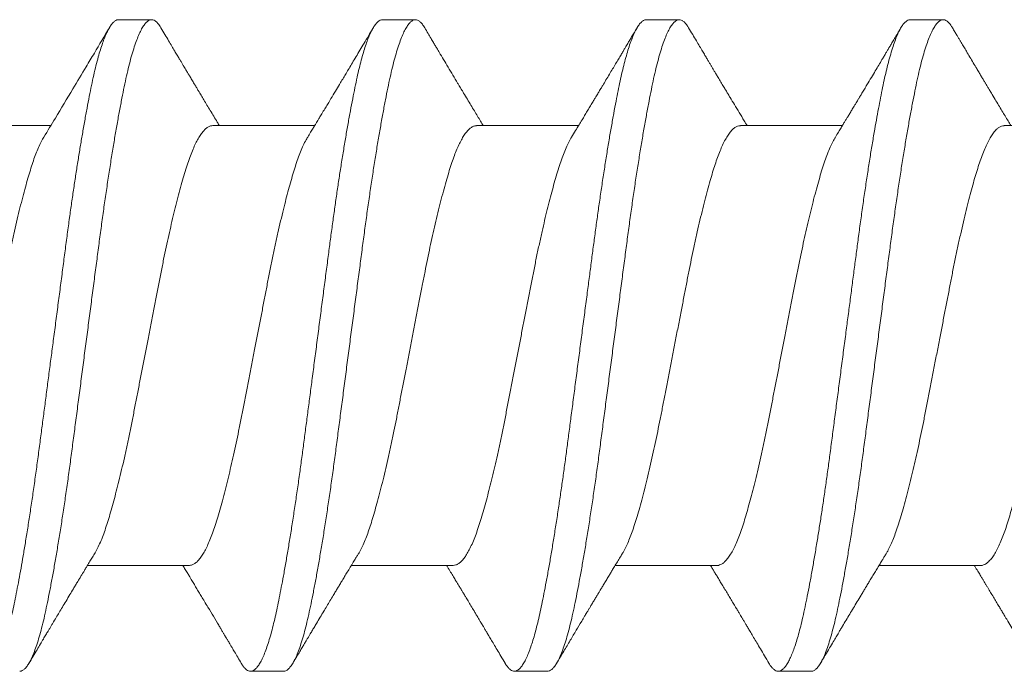
# Model space of a CAD drawing. Units: inches. Extents: x 190963 to 191017, y 271533 to 271653.
# Drawn here: x 191006 to 191006, y 271642 to 271642 of the extents above; entities that cross this region are included whole.
import ezdxf

# ---------------------------------------------------------------- set-up
doc = ezdxf.new("R2010")
doc.units = ezdxf.units.IN
doc.header["$MEASUREMENT"] = 0
doc.linetypes.add('SLD-Solid', pattern=[0])
doc.layers.add('DIMENSIONS', color=12, linetype='Continuous', lineweight=25)

# ---------------------------------------------------------------- blocks, each defined once
blk = doc.blocks.new('A$C373de670')
at = {"color": 7, "linetype": 'SLD-Solid', "lineweight": 15}
for p, q in [((0.06413, 1.35625), (0.06413, 1.38596)), ((-0.06413, 1.34944), (-0.06413, 1.31973)), ((0.095, 1.32881), (0.095, 1.33842)), ((0.06413, 1.27933), (0.06413, 1.30904)), ((-0.095, 1.29996), (-0.095, 1.29035)), ((-0.06413, 1.27252), (-0.06413, 1.24281)), ((0.095, 1.25188), (0.095, 1.2615)), ((0.06413, 1.2024), (0.06413, 1.23212)), ((-0.095, 1.22304), (-0.095, 1.21342)), ((-0.06413, 1.1956), (-0.06413, 1.16588)), ((0.095, 1.17496), (0.095, 1.18458)), ((0.06413, 1.12548), (0.06413, 1.15519)), ((-0.095, 1.14612), (-0.095, 1.1365)), ((-0.06413, 1.11867), (-0.06413, 1.08896)), ((0.095, 1.09804), (0.095, 1.10765)), ((0.06413, 1.04856), (0.06413, 1.07827))]:
    blk.add_line(p, q, dxfattribs=at)
for points, knots in [([(-0.06412, 1.34944), (-0.06412, 1.34945), (-0.06416, 1.34969), (-0.06403, 1.35016), (-0.0637, 1.35091), (-0.06308, 1.35168), (-0.0622, 1.35247), (-0.06105, 1.35327), (-0.05966, 1.35407), (-0.05802, 1.35487), (-0.05618, 1.35564), (-0.05418, 1.35639), (-0.05203, 1.3571), (-0.0497, 1.35781), (-0.04718, 1.35854), (-0.04442, 1.35929), (-0.04142, 1.36007), (-0.03818, 1.36087), (-0.03478, 1.36167), (-0.03125, 1.36247), (-0.0276, 1.36326), (-0.02393, 1.36402), (-0.02026, 1.36474), (-0.01659, 1.36545), (-0.01285, 1.36618), (-0.00904, 1.36692), (-0.00511, 1.36768), (-0.00106, 1.36847), (0.00307, 1.36927), (0.00718, 1.37007), (0.01125, 1.37086), (0.01524, 1.37163), (0.01908, 1.37238), (0.02278, 1.3731), (0.02633, 1.37382), (0.0298, 1.37456), (0.03318, 1.37531), (0.03652, 1.37608), (0.03978, 1.37687), (0.04293, 1.37767), (0.04589, 1.37846), (0.04866, 1.37923), (0.05121, 1.38), (0.05351, 1.38073), (0.05557, 1.38147), (0.0574, 1.38221), (0.05902, 1.38296), (0.06014, 1.38353), (0.06064, 1.38386), (0.06076, 1.38393)], [0, 0, 0, 0, 0.000222, 0.021335, 0.042621, 0.065341, 0.088163, 0.111038, 0.133913, 0.156738, 0.179464, 0.200756, 0.221877, 0.242978, 0.264253, 0.285665, 0.308478, 0.331349, 0.354226, 0.37706, 0.3998, 0.422397, 0.443531, 0.464621, 0.485887, 0.507291, 0.528793, 0.55166, 0.574539, 0.597381, 0.620135, 0.642751, 0.665183, 0.686265, 0.70752, 0.728917, 0.750414, 0.771971, 0.794852, 0.817701, 0.840467, 0.863103, 0.885559, 0.90791, 0.929155, 0.950543, 0.972036, 0.99359, 1, 1, 1, 1]), ([(-0.09266, 1.36457), (-0.09212, 1.36424), (-0.09104, 1.3636), (-0.08944, 1.36265), (-0.08792, 1.36175), (-0.08653, 1.36093), (-0.08529, 1.36019), (-0.08392, 1.35937), (-0.0823, 1.35841), (-0.08081, 1.35753), (-0.07968, 1.35685), (-0.079, 1.35645), (-0.07844, 1.35611), (-0.07792, 1.3558), (-0.07731, 1.35543), (-0.07645, 1.35492), (-0.07534, 1.35426), (-0.07405, 1.35348), (-0.07268, 1.35266), (-0.07152, 1.35197), (-0.0706, 1.35141), (-0.0699, 1.35099), (-0.06922, 1.35058), (-0.06854, 1.35017), (-0.06781, 1.34973), (-0.0669, 1.34918), (-0.06573, 1.34847), (-0.06476, 1.34789), (-0.0642, 1.34755), (-0.06413, 1.3475)], [0, 0, 0, 0, 0.056827, 0.11356, 0.167924, 0.2163, 0.258651, 0.298814, 0.360292, 0.428733, 0.454608, 0.479582, 0.499803, 0.513272, 0.534411, 0.564388, 0.603197, 0.650747, 0.700282, 0.747431, 0.772795, 0.797413, 0.821287, 0.844416, 0.868541, 0.89831, 0.940949, 0.991739, 1, 1, 1, 1]), ([(0.09266, 1.34113), (0.09227, 1.34136), (0.09156, 1.34178), (0.09063, 1.34233), (0.08993, 1.34275), (0.08943, 1.34304), (0.08905, 1.34327), (0.0887, 1.34348), (0.08806, 1.34386), (0.08709, 1.34443), (0.08569, 1.34526), (0.08412, 1.3462), (0.08242, 1.34721), (0.08093, 1.3481), (0.07965, 1.34886), (0.07861, 1.34948), (0.07767, 1.35004), (0.07686, 1.35053), (0.07614, 1.35096), (0.07541, 1.35139), (0.07457, 1.3519), (0.07335, 1.35263), (0.07182, 1.35354), (0.07011, 1.35458), (0.06849, 1.35555), (0.06697, 1.35647), (0.06552, 1.35735), (0.06458, 1.35792), (0.06413, 1.35819)], [0, 0, 0, 0, 0.041207, 0.074012, 0.098424, 0.114448, 0.125876, 0.138304, 0.151782, 0.193194, 0.239209, 0.298866, 0.358444, 0.417132, 0.455934, 0.493021, 0.525857, 0.554383, 0.578605, 0.601866, 0.631107, 0.666535, 0.730876, 0.791128, 0.847451, 0.900772, 0.952102, 1, 1, 1, 1]), ([(0.0641, 1.35625), (0.0641, 1.35609), (0.0641, 1.3557), (0.06384, 1.35505), (0.06334, 1.3543), (0.06257, 1.35353), (0.06152, 1.35273), (0.06022, 1.35192), (0.05867, 1.35113), (0.05689, 1.35033), (0.05492, 1.34957), (0.05279, 1.34884), (0.05052, 1.34813), (0.04807, 1.34741), (0.04543, 1.34667), (0.04255, 1.34591), (0.03944, 1.34513), (0.0361, 1.34433), (0.03261, 1.34353), (0.02901, 1.34273), (0.0253, 1.34195), (0.02158, 1.3412), (0.01786, 1.34049), (0.01415, 1.33976), (0.01036, 1.33903), (0.00652, 1.33828), (0.00256, 1.33751), (-0.00149, 1.33673), (-0.00561, 1.33593), (-0.0097, 1.33514), (-0.01373, 1.33435), (-0.01767, 1.33359), (-0.02147, 1.33285), (-0.02511, 1.33212), (-0.02861, 1.33138), (-0.03203, 1.33064), (-0.03534, 1.32989), (-0.03859, 1.32912), (-0.04175, 1.32833), (-0.04478, 1.32754), (-0.04763, 1.32675), (-0.05026, 1.32598), (-0.05268, 1.32524), (-0.05485, 1.32449), (-0.05679, 1.32374), (-0.05848, 1.323), (-0.05982, 1.32234), (-0.06049, 1.32192), (-0.06075, 1.32176)], [0, 0, 0, 0, 0.01404, 0.035274, 0.056656, 0.079449, 0.102314, 0.125198, 0.148053, 0.170827, 0.19347, 0.214658, 0.235727, 0.25695, 0.278323, 0.299806, 0.322665, 0.34555, 0.368411, 0.391197, 0.413858, 0.436348, 0.457414, 0.478626, 0.499991, 0.521469, 0.543017, 0.565902, 0.588768, 0.611565, 0.634244, 0.656756, 0.679103, 0.700304, 0.72166, 0.743131, 0.764676, 0.786253, 0.809124, 0.831932, 0.854627, 0.877161, 0.899514, 0.921981, 0.943329, 0.964794, 0.986335, 1, 1, 1, 1]), ([(0.09263, 1.34113), (0.09292, 1.34096), (0.0936, 1.34055), (0.09432, 1.33991), (0.09484, 1.33922), (0.09504, 1.33855), (0.09495, 1.33788), (0.09455, 1.33719), (0.09384, 1.33649), (0.09282, 1.33578), (0.0915, 1.33507), (0.08986, 1.33436), (0.08794, 1.33364), (0.08572, 1.33293), (0.08324, 1.33223), (0.0805, 1.33154), (0.07751, 1.33086), (0.07429, 1.33019), (0.07081, 1.32951), (0.06708, 1.32881), (0.06312, 1.3281), (0.05893, 1.32739), (0.05455, 1.32667), (0.04999, 1.32596), (0.04527, 1.32525), (0.04043, 1.32455), (0.03548, 1.32385), (0.03044, 1.32318), (0.02531, 1.32251), (0.02008, 1.32182), (0.01475, 1.32112), (0.00935, 1.32042), (0.00391, 1.3197), (-0.00155, 1.31899), (-0.00701, 1.31827), (-0.01243, 1.31756), (-0.01779, 1.31686), (-0.02307, 1.31617), (-0.02824, 1.31549), (-0.03332, 1.31482), (-0.03831, 1.31414), (-0.0432, 1.31344), (-0.04797, 1.31273), (-0.0526, 1.31202), (-0.05707, 1.31131), (-0.06134, 1.31059), (-0.0654, 1.30988), (-0.06923, 1.30918), (-0.07282, 1.30849), (-0.07615, 1.30781), (-0.07924, 1.30714), (-0.08209, 1.30645), (-0.08469, 1.30576), (-0.08702, 1.30505), (-0.08907, 1.30434), (-0.09083, 1.30362), (-0.09229, 1.30291), (-0.09344, 1.3022), (-0.09429, 1.30149), (-0.0948, 1.3008), (-0.09502, 1.30029), (-0.09498, 1.30002), (-0.09497, 1.29996)], [0, 0, 0, 0, 0.012335, 0.029325, 0.046219, 0.062992, 0.079718, 0.09657, 0.113528, 0.130564, 0.147648, 0.164753, 0.181849, 0.198907, 0.215898, 0.232794, 0.249568, 0.266292, 0.283143, 0.3001, 0.317135, 0.334219, 0.351324, 0.36842, 0.385479, 0.40247, 0.419368, 0.436143, 0.452867, 0.469717, 0.486672, 0.503706, 0.52079, 0.537895, 0.554991, 0.57205, 0.589043, 0.605942, 0.622719, 0.639442, 0.65629, 0.673244, 0.690278, 0.707361, 0.724466, 0.741562, 0.758622, 0.775616, 0.792516, 0.809295, 0.826017, 0.842863, 0.859817, 0.876849, 0.893932, 0.911037, 0.928134, 0.945194, 0.962189, 0.97909, 0.995871, 1, 1, 1, 1]), ([(0.09498, 1.32881), (0.09499, 1.32877), (0.09502, 1.32853), (0.09486, 1.3281), (0.09447, 1.32749), (0.09381, 1.32686), (0.09287, 1.3262), (0.09161, 1.32551), (0.09007, 1.32483), (0.08826, 1.32414), (0.08618, 1.32346), (0.08386, 1.32278), (0.08136, 1.32213), (0.07873, 1.32151), (0.07599, 1.32093), (0.07306, 1.32033), (0.06993, 1.31972), (0.06661, 1.31911), (0.063, 1.31847), (0.0591, 1.3178), (0.05491, 1.31711), (0.05054, 1.31643), (0.04604, 1.31575), (0.0414, 1.31507), (0.03667, 1.3144), (0.03199, 1.31377), (0.02737, 1.31316), (0.02281, 1.31257), (0.01817, 1.31196), (0.01346, 1.31134), (0.0087, 1.31072), (0.00376, 1.31007), (-0.00134, 1.3094), (-0.00657, 1.30872), (-0.01178, 1.30803), (-0.01694, 1.30736), (-0.02202, 1.30669), (-0.027, 1.30604), (-0.03177, 1.30542), (-0.03631, 1.3048), (-0.04066, 1.30419), (-0.04493, 1.30357), (-0.04909, 1.30295), (-0.05314, 1.30232), (-0.05718, 1.30167), (-0.06117, 1.301), (-0.06508, 1.30032), (-0.06878, 1.29965), (-0.07226, 1.29898), (-0.0755, 1.29833), (-0.07852, 1.29769), (-0.08123, 1.29705), (-0.08367, 1.29642), (-0.08583, 1.2958), (-0.08778, 1.29518), (-0.08951, 1.29455), (-0.09101, 1.29392), (-0.09232, 1.29327), (-0.0934, 1.29261), (-0.09422, 1.29193), (-0.09476, 1.29127), (-0.09502, 1.29062), (-0.095, 1.28998), (-0.0947, 1.28932), (-0.09412, 1.28867), (-0.09344, 1.28811), (-0.09286, 1.28777), (-0.09263, 1.28764)], [0, 0, 0, 0, 0.002915, 0.017667, 0.032516, 0.047445, 0.063798, 0.080198, 0.096618, 0.113034, 0.129418, 0.145746, 0.161993, 0.176794, 0.191501, 0.206266, 0.221126, 0.236063, 0.251058, 0.267458, 0.283879, 0.300294, 0.316677, 0.333003, 0.349247, 0.365385, 0.380088, 0.394866, 0.409737, 0.424682, 0.439682, 0.454719, 0.471139, 0.487554, 0.503936, 0.52026, 0.536501, 0.552635, 0.568678, 0.583468, 0.598348, 0.613301, 0.628307, 0.643347, 0.6584, 0.674814, 0.691194, 0.707516, 0.723755, 0.739886, 0.755928, 0.772071, 0.786961, 0.801922, 0.816933, 0.831975, 0.847029, 0.862074, 0.878453, 0.894773, 0.911009, 0.927136, 0.943179, 0.959325, 0.975575, 0.990543, 1, 1, 1, 1]), ([(0.06078, 1.30701), (0.06127, 1.30731), (0.06217, 1.30785), (0.06341, 1.30861), (0.06442, 1.30922), (0.06528, 1.30974), (0.06609, 1.31023), (0.06696, 1.31075), (0.06791, 1.31133), (0.06894, 1.31195), (0.06991, 1.31253), (0.07072, 1.31302), (0.07132, 1.31338), (0.07178, 1.31366), (0.07222, 1.31392), (0.07281, 1.31428), (0.07368, 1.3148), (0.07479, 1.31547), (0.07633, 1.31639), (0.0781, 1.31745), (0.08003, 1.3186), (0.08175, 1.31962), (0.08318, 1.32047), (0.08436, 1.32118), (0.08528, 1.32172), (0.08602, 1.32216), (0.08668, 1.32255), (0.08739, 1.32298), (0.08836, 1.32355), (0.08957, 1.32427), (0.09103, 1.32514), (0.09209, 1.32577), (0.09266, 1.3261)], [0, 0, 0, 0, 0.046134, 0.085142, 0.117, 0.141855, 0.166323, 0.193317, 0.223255, 0.256141, 0.290762, 0.314224, 0.332937, 0.346895, 0.35812, 0.373904, 0.40247, 0.439805, 0.478568, 0.547096, 0.606952, 0.659459, 0.70912, 0.740845, 0.770387, 0.795494, 0.810119, 0.832497, 0.862664, 0.90063, 0.946405, 1, 1, 1, 1]), ([(-0.06076, 1.32178), (-0.06077, 1.32177), (-0.06098, 1.32164), (-0.06131, 1.32144), (-0.06176, 1.32117), (-0.06216, 1.32092), (-0.0626, 1.32066), (-0.06309, 1.32035), (-0.06387, 1.31988), (-0.06491, 1.31925), (-0.06618, 1.31848), (-0.06744, 1.31772), (-0.06865, 1.31699), (-0.06979, 1.31631), (-0.07081, 1.31569), (-0.07181, 1.31509), (-0.0731, 1.31432), (-0.07469, 1.31336), (-0.07653, 1.31226), (-0.07833, 1.31119), (-0.08009, 1.31013), (-0.08157, 1.30925), (-0.08278, 1.30853), (-0.08382, 1.30791), (-0.08503, 1.3072), (-0.08651, 1.30631), (-0.08829, 1.30525), (-0.09038, 1.30401), (-0.09187, 1.30313), (-0.09266, 1.30266)], [0, 0, 0, 0, 0.001686, 0.019307, 0.031594, 0.043571, 0.057356, 0.072952, 0.090362, 0.13109, 0.171165, 0.209789, 0.2495, 0.285515, 0.316839, 0.345689, 0.379835, 0.437873, 0.495721, 0.552063, 0.607194, 0.661369, 0.690755, 0.721059, 0.758539, 0.804094, 0.860494, 0.925789, 1, 1, 1, 1]), ([(-0.06412, 1.27252), (-0.06412, 1.27253), (-0.06416, 1.27277), (-0.06403, 1.27325), (-0.0637, 1.27398), (-0.06311, 1.27472), (-0.06228, 1.27548), (-0.06119, 1.27627), (-0.05982, 1.27707), (-0.0582, 1.27786), (-0.05635, 1.27865), (-0.05429, 1.27943), (-0.05205, 1.28017), (-0.04967, 1.28089), (-0.04715, 1.28162), (-0.04444, 1.28236), (-0.04156, 1.28311), (-0.03846, 1.28388), (-0.03514, 1.28467), (-0.03162, 1.28546), (-0.02798, 1.28625), (-0.02425, 1.28703), (-0.02044, 1.28779), (-0.01663, 1.28852), (-0.01281, 1.28926), (-0.009, 1.29), (-0.00514, 1.29075), (-0.00126, 1.29151), (0.00272, 1.29228), (0.00675, 1.29306), (0.01082, 1.29385), (0.01483, 1.29463), (0.01875, 1.29539), (0.0226, 1.29614), (0.02629, 1.29689), (0.02984, 1.29765), (0.03322, 1.2984), (0.03648, 1.29915), (0.03962, 1.29991), (0.04267, 1.30068), (0.04559, 1.30145), (0.04838, 1.30223), (0.05095, 1.30299), (0.05332, 1.30374), (0.05547, 1.30451), (0.05739, 1.30528), (0.05903, 1.30604), (0.06015, 1.30661), (0.06065, 1.30694), (0.06076, 1.30701)], [0, 0, 0, 0, 0.000445, 0.02156, 0.042847, 0.064268, 0.085781, 0.108653, 0.13153, 0.154363, 0.177102, 0.199697, 0.222102, 0.243205, 0.264482, 0.285895, 0.307404, 0.328966, 0.351846, 0.374687, 0.397439, 0.420053, 0.442483, 0.46485, 0.486117, 0.507523, 0.529027, 0.550587, 0.57216, 0.595008, 0.617774, 0.640407, 0.662861, 0.685214, 0.707753, 0.729151, 0.75065, 0.772207, 0.793781, 0.815329, 0.838107, 0.860758, 0.883236, 0.90558, 0.928098, 0.95078, 0.972273, 0.993828, 1, 1, 1, 1]), ([(-0.09266, 1.28764), (-0.09193, 1.28721), (-0.09054, 1.28638), (-0.08855, 1.2852), (-0.08676, 1.28414), (-0.08518, 1.2832), (-0.08379, 1.28238), (-0.08261, 1.28168), (-0.08163, 1.28109), (-0.08079, 1.28059), (-0.08005, 1.28015), (-0.07935, 1.27973), (-0.07867, 1.27932), (-0.07792, 1.27888), (-0.07704, 1.27835), (-0.07599, 1.27772), (-0.07479, 1.277), (-0.07349, 1.27622), (-0.07215, 1.27542), (-0.07081, 1.27461), (-0.06952, 1.27384), (-0.06848, 1.27321), (-0.0677, 1.27274), (-0.06708, 1.27237), (-0.06636, 1.27193), (-0.06552, 1.27142), (-0.06474, 1.27095), (-0.06428, 1.27067), (-0.06413, 1.27058)], [0, 0, 0, 0, 0.076657, 0.146219, 0.208706, 0.264132, 0.312509, 0.353851, 0.388166, 0.415462, 0.442359, 0.466298, 0.488693, 0.514094, 0.544807, 0.580826, 0.625184, 0.670777, 0.71758, 0.76559, 0.812589, 0.852744, 0.875333, 0.894826, 0.918094, 0.951075, 0.983786, 1, 1, 1, 1]), ([(0.09266, 1.2642), (0.09199, 1.2646), (0.09072, 1.26536), (0.08891, 1.26643), (0.0873, 1.26738), (0.08589, 1.26822), (0.08466, 1.26895), (0.08363, 1.26957), (0.08274, 1.27009), (0.08197, 1.27055), (0.08126, 1.27097), (0.08056, 1.27139), (0.07979, 1.27185), (0.07888, 1.27239), (0.07776, 1.27307), (0.07652, 1.27381), (0.07529, 1.27454), (0.07422, 1.27518), (0.07325, 1.27576), (0.07194, 1.27655), (0.07017, 1.27762), (0.06791, 1.27898), (0.06587, 1.28021), (0.0646, 1.28098), (0.06413, 1.28127)], [0, 0, 0, 0, 0.070333, 0.133637, 0.18993, 0.239225, 0.281536, 0.318456, 0.34801, 0.374516, 0.399354, 0.422571, 0.448566, 0.480256, 0.517634, 0.566899, 0.610158, 0.647302, 0.679237, 0.711628, 0.785197, 0.866027, 0.949568, 1, 1, 1, 1]), ([(0.0641, 1.27933), (0.0641, 1.27917), (0.0641, 1.27877), (0.06382, 1.27809), (0.06328, 1.27731), (0.06247, 1.27652), (0.0614, 1.27572), (0.06007, 1.27492), (0.05853, 1.27413), (0.05679, 1.27337), (0.0549, 1.27264), (0.05281, 1.27192), (0.05055, 1.27122), (0.04805, 1.27048), (0.04529, 1.26971), (0.04229, 1.26892), (0.0391, 1.26812), (0.03574, 1.26732), (0.03224, 1.26652), (0.02869, 1.26574), (0.02512, 1.265), (0.02155, 1.26427), (0.0179, 1.26357), (0.01419, 1.26285), (0.01033, 1.2621), (0.00632, 1.26132), (0.00221, 1.26052), (-0.00192, 1.25972), (-0.00604, 1.25892), (-0.01012, 1.25813), (-0.01407, 1.25736), (-0.01786, 1.25663), (-0.0215, 1.25592), (-0.02507, 1.2552), (-0.02858, 1.25447), (-0.03206, 1.25371), (-0.0355, 1.25293), (-0.03887, 1.25212), (-0.04207, 1.25132), (-0.04509, 1.25053), (-0.04791, 1.24975), (-0.05047, 1.249), (-0.05279, 1.24828), (-0.05487, 1.24756), (-0.05677, 1.24683), (-0.05847, 1.24608), (-0.05981, 1.24542), (-0.06048, 1.24501), (-0.06074, 1.24484)], [0, 0, 0, 0, 0.013817, 0.036343, 0.059032, 0.081836, 0.104707, 0.127592, 0.150442, 0.171909, 0.193258, 0.21445, 0.235519, 0.256742, 0.279414, 0.302208, 0.325073, 0.347959, 0.370816, 0.393593, 0.414951, 0.436154, 0.457222, 0.478433, 0.499798, 0.52258, 0.545439, 0.568326, 0.591189, 0.613978, 0.636643, 0.657857, 0.678925, 0.700125, 0.721482, 0.742953, 0.765806, 0.788692, 0.811561, 0.834361, 0.857043, 0.879559, 0.900629, 0.921818, 0.943166, 0.964631, 0.986173, 1, 1, 1, 1]), ([(0.09263, 1.26421), (0.09287, 1.26406), (0.09352, 1.26368), (0.09423, 1.26308), (0.09479, 1.26238), (0.09504, 1.2617), (0.09498, 1.26104), (0.09462, 1.26035), (0.09395, 1.25966), (0.09296, 1.25895), (0.09168, 1.25824), (0.09008, 1.25752), (0.08819, 1.25681), (0.08601, 1.25609), (0.08356, 1.25539), (0.08085, 1.2547), (0.0779, 1.25402), (0.0747, 1.25335), (0.07125, 1.25267), (0.06755, 1.25197), (0.06362, 1.25127), (0.05946, 1.25055), (0.0551, 1.24984), (0.05056, 1.24912), (0.04586, 1.24841), (0.04103, 1.24771), (0.03609, 1.24702), (0.03106, 1.24634), (0.02594, 1.24567), (0.02073, 1.24498), (0.01541, 1.24429), (0.01002, 1.24358), (0.00458, 1.24287), (-0.00088, 1.24215), (-0.00634, 1.24144), (-0.01177, 1.24073), (-0.01714, 1.24002), (-0.02242, 1.23933), (-0.02761, 1.23865), (-0.0327, 1.23798), (-0.0377, 1.2373), (-0.0426, 1.2366), (-0.04739, 1.2359), (-0.05204, 1.23519), (-0.05653, 1.23447), (-0.06082, 1.23376), (-0.06491, 1.23304), (-0.06877, 1.23234), (-0.07239, 1.23165), (-0.07575, 1.23097), (-0.07887, 1.2303), (-0.08175, 1.22962), (-0.08438, 1.22892), (-0.08674, 1.22821), (-0.08883, 1.2275), (-0.09063, 1.22679), (-0.09213, 1.22607), (-0.09331, 1.22536), (-0.0942, 1.22466), (-0.09475, 1.22396), (-0.09501, 1.22343), (-0.09497, 1.22312), (-0.09497, 1.22304)], [0, 0, 0, 0, 0.010242, 0.027242, 0.04415, 0.060939, 0.077657, 0.094495, 0.111442, 0.12847, 0.14555, 0.162655, 0.179754, 0.196818, 0.213819, 0.230729, 0.24752, 0.264237, 0.281074, 0.298019, 0.315046, 0.332127, 0.349231, 0.36633, 0.383395, 0.400397, 0.417308, 0.434101, 0.450817, 0.467652, 0.484597, 0.501623, 0.518703, 0.535807, 0.552906, 0.569972, 0.586975, 0.603887, 0.620681, 0.637397, 0.654231, 0.671174, 0.6882, 0.705279, 0.722383, 0.739483, 0.756549, 0.773553, 0.790466, 0.807262, 0.823977, 0.840809, 0.857752, 0.874776, 0.891855, 0.908959, 0.926059, 0.943126, 0.960131, 0.977045, 0.993843, 1, 1, 1, 1]), ([(0.09498, 1.25188), (0.09497, 1.25173), (0.09496, 1.25136), (0.09463, 1.25076), (0.09401, 1.2501), (0.09309, 1.24942), (0.0919, 1.24874), (0.09042, 1.24805), (0.08867, 1.24736), (0.0867, 1.2467), (0.08456, 1.24606), (0.08228, 1.24544), (0.0798, 1.24484), (0.07714, 1.24425), (0.07429, 1.24366), (0.07115, 1.24303), (0.0677, 1.24238), (0.06394, 1.24171), (0.05997, 1.24102), (0.05581, 1.24034), (0.05148, 1.23965), (0.047, 1.23897), (0.04252, 1.23831), (0.03807, 1.23768), (0.03368, 1.23707), (0.02923, 1.23648), (0.0247, 1.23589), (0.02009, 1.23529), (0.01527, 1.23465), (0.01024, 1.234), (0.00502, 1.23331), (-0.00023, 1.23262), (-0.00547, 1.23194), (-0.01068, 1.23125), (-0.01585, 1.23058), (-0.02081, 1.22993), (-0.02554, 1.22931), (-0.03006, 1.22872), (-0.0345, 1.22812), (-0.03888, 1.22752), (-0.04318, 1.22691), (-0.04751, 1.22626), (-0.05186, 1.2256), (-0.05617, 1.22491), (-0.06032, 1.22423), (-0.06427, 1.22354), (-0.06802, 1.22287), (-0.07154, 1.2222), (-0.07474, 1.22156), (-0.07765, 1.22095), (-0.08027, 1.22036), (-0.08272, 1.21975), (-0.08496, 1.21914), (-0.087, 1.21851), (-0.08888, 1.21787), (-0.09056, 1.2172), (-0.09201, 1.21651), (-0.09318, 1.21583), (-0.09407, 1.21515), (-0.09467, 1.21449), (-0.09499, 1.21383), (-0.09503, 1.21321), (-0.09481, 1.21259), (-0.09437, 1.21199), (-0.09366, 1.21137), (-0.09308, 1.21095), (-0.09268, 1.21073), (-0.09266, 1.21072)], [0, 0, 0, 0, 0.011579, 0.027742, 0.044005, 0.060345, 0.076738, 0.093156, 0.109575, 0.125968, 0.140951, 0.155872, 0.170712, 0.185453, 0.200174, 0.214997, 0.231263, 0.247606, 0.263999, 0.280418, 0.296836, 0.313228, 0.329568, 0.344481, 0.359309, 0.374037, 0.388771, 0.403605, 0.418522, 0.434866, 0.45126, 0.467679, 0.484097, 0.500488, 0.516827, 0.533088, 0.547905, 0.562622, 0.577369, 0.592214, 0.60714, 0.622126, 0.638522, 0.654941, 0.671359, 0.687749, 0.704085, 0.720344, 0.736499, 0.751208, 0.765968, 0.780825, 0.795759, 0.810751, 0.825783, 0.842203, 0.85862, 0.875009, 0.891343, 0.907599, 0.923752, 0.939797, 0.95457, 0.969436, 0.984378, 0.999377, 1, 1, 1, 1]), ([(0.06078, 1.23009), (0.06141, 1.23047), (0.0626, 1.23119), (0.06428, 1.23221), (0.06574, 1.2331), (0.06706, 1.2339), (0.06833, 1.23466), (0.0696, 1.23542), (0.0708, 1.23615), (0.07186, 1.23678), (0.07271, 1.23729), (0.07336, 1.23769), (0.07388, 1.23799), (0.07439, 1.2383), (0.07504, 1.23869), (0.07607, 1.23931), (0.07745, 1.24013), (0.07906, 1.2411), (0.08062, 1.24203), (0.0821, 1.24291), (0.08348, 1.24373), (0.08454, 1.24436), (0.08528, 1.2448), (0.08575, 1.24508), (0.08619, 1.24534), (0.08659, 1.24558), (0.08701, 1.24583), (0.08751, 1.24612), (0.08816, 1.24651), (0.08901, 1.24702), (0.09005, 1.24764), (0.09129, 1.24837), (0.09219, 1.2489), (0.09266, 1.24918)], [0, 0, 0, 0, 0.059703, 0.112438, 0.158172, 0.197827, 0.237162, 0.277153, 0.317798, 0.3499, 0.377135, 0.397704, 0.411599, 0.425599, 0.445947, 0.472648, 0.523228, 0.575055, 0.624117, 0.670408, 0.713923, 0.753694, 0.769466, 0.784174, 0.797815, 0.81039, 0.821915, 0.836852, 0.857235, 0.883734, 0.916357, 0.955109, 1, 1, 1, 1]), ([(-0.06075, 1.24486), (-0.06094, 1.24474), (-0.06161, 1.24434), (-0.06272, 1.24366), (-0.06406, 1.24284), (-0.06527, 1.24211), (-0.06635, 1.24146), (-0.0674, 1.24082), (-0.0685, 1.24016), (-0.06959, 1.2395), (-0.07061, 1.23889), (-0.07148, 1.23837), (-0.0723, 1.23787), (-0.07315, 1.23736), (-0.07411, 1.23679), (-0.07511, 1.23619), (-0.07603, 1.23564), (-0.07673, 1.23522), (-0.07724, 1.23492), (-0.07767, 1.23465), (-0.07818, 1.23435), (-0.07881, 1.23398), (-0.07956, 1.23353), (-0.08099, 1.23268), (-0.08314, 1.23139), (-0.08607, 1.22965), (-0.08927, 1.22775), (-0.0915, 1.22643), (-0.09266, 1.22574)], [0, 0, 0, 0, 0.018559, 0.062383, 0.105342, 0.144791, 0.176347, 0.207631, 0.243562, 0.279547, 0.310878, 0.338778, 0.361776, 0.388396, 0.418643, 0.452195, 0.481883, 0.504781, 0.518001, 0.530024, 0.545837, 0.56552, 0.589075, 0.616507, 0.699416, 0.790952, 0.891138, 1, 1, 1, 1]), ([(-0.06412, 1.1956), (-0.0641, 1.19584), (-0.06406, 1.19632), (-0.06369, 1.19706), (-0.06311, 1.1978), (-0.06229, 1.19855), (-0.06124, 1.19931), (-0.05994, 1.20008), (-0.05838, 1.20086), (-0.05655, 1.20165), (-0.05451, 1.20242), (-0.05226, 1.20318), (-0.0498, 1.20393), (-0.04718, 1.20469), (-0.04441, 1.20544), (-0.04153, 1.20619), (-0.03849, 1.20695), (-0.0353, 1.2077), (-0.03193, 1.20847), (-0.02837, 1.20925), (-0.02465, 1.21003), (-0.02084, 1.21079), (-0.01696, 1.21153), (-0.013, 1.21231), (-0.00904, 1.21307), (-0.0051, 1.21384), (-0.00121, 1.21459), (0.00268, 1.21535), (0.00656, 1.2161), (0.01048, 1.21686), (0.01442, 1.21763), (0.01835, 1.21839), (0.0222, 1.21914), (0.02598, 1.21991), (0.02967, 1.22069), (0.03319, 1.22147), (0.03652, 1.22224), (0.03965, 1.22299), (0.04264, 1.22375), (0.04546, 1.22449), (0.04815, 1.22524), (0.05069, 1.22599), (0.05308, 1.22674), (0.05526, 1.22751), (0.05723, 1.22829), (0.05896, 1.22908), (0.06013, 1.22968), (0.06065, 1.23002), (0.06076, 1.23009)], [0, 0, 0, 0, 0.021784, 0.043072, 0.064494, 0.086008, 0.107572, 0.129144, 0.151983, 0.174734, 0.197346, 0.219772, 0.242141, 0.264704, 0.286118, 0.307627, 0.329189, 0.350761, 0.372302, 0.395066, 0.417696, 0.440147, 0.462501, 0.485042, 0.507742, 0.529246, 0.550806, 0.572379, 0.593923, 0.615395, 0.638044, 0.660519, 0.682863, 0.705383, 0.728067, 0.750865, 0.772423, 0.793997, 0.815544, 0.837022, 0.85839, 0.880887, 0.903229, 0.925726, 0.948393, 0.971181, 0.99404, 1, 1, 1, 1]), ([(-0.09266, 1.21072), (-0.09197, 1.21031), (-0.09066, 1.20953), (-0.0888, 1.20843), (-0.08714, 1.20745), (-0.0857, 1.20659), (-0.08447, 1.20586), (-0.08345, 1.20525), (-0.0827, 1.2048), (-0.08218, 1.20449), (-0.08178, 1.20426), (-0.08133, 1.20399), (-0.08076, 1.20365), (-0.08003, 1.20321), (-0.07919, 1.20271), (-0.0783, 1.20218), (-0.0772, 1.20152), (-0.07594, 1.20077), (-0.07455, 1.19994), (-0.07332, 1.1992), (-0.0723, 1.19859), (-0.07162, 1.19818), (-0.0712, 1.19793), (-0.07092, 1.19776), (-0.07054, 1.19753), (-0.07001, 1.19721), (-0.06935, 1.19681), (-0.06847, 1.19628), (-0.06736, 1.19562), (-0.066, 1.19479), (-0.0649, 1.19413), (-0.06425, 1.19373), (-0.06413, 1.19366)], [0, 0, 0, 0, 0.072493, 0.137634, 0.195439, 0.245924, 0.289102, 0.324916, 0.353027, 0.367858, 0.379572, 0.394599, 0.414801, 0.440173, 0.470701, 0.502848, 0.533717, 0.586575, 0.635223, 0.679559, 0.716023, 0.7429, 0.751272, 0.759794, 0.773106, 0.791438, 0.814783, 0.843134, 0.88375, 0.931539, 0.986479, 1, 1, 1, 1]), ([(0.09266, 1.18728), (0.09211, 1.18761), (0.09108, 1.18822), (0.08964, 1.18907), (0.08844, 1.18979), (0.0874, 1.1904), (0.08645, 1.19096), (0.08513, 1.19175), (0.08337, 1.19279), (0.08114, 1.19413), (0.07885, 1.19549), (0.07703, 1.19658), (0.0758, 1.19731), (0.07511, 1.19773), (0.0744, 1.19815), (0.0733, 1.19881), (0.07184, 1.19969), (0.07011, 1.20073), (0.06847, 1.20172), (0.06692, 1.20265), (0.06548, 1.20352), (0.06456, 1.20408), (0.06413, 1.20434)], [0, 0, 0, 0, 0.058214, 0.108325, 0.150345, 0.184739, 0.217162, 0.249304, 0.323965, 0.401162, 0.484158, 0.5646, 0.592012, 0.613703, 0.637114, 0.666226, 0.729834, 0.790799, 0.848666, 0.902663, 0.953797, 1, 1, 1, 1]), ([(0.0641, 1.2024), (0.0641, 1.20222), (0.06409, 1.20179), (0.06378, 1.20109), (0.06321, 1.20031), (0.06237, 1.19951), (0.06129, 1.19873), (0.06, 1.19796), (0.05851, 1.1972), (0.05681, 1.19646), (0.05492, 1.19573), (0.0528, 1.19499), (0.05043, 1.19426), (0.04782, 1.19349), (0.04499, 1.19271), (0.04196, 1.19191), (0.03875, 1.19111), (0.03545, 1.19033), (0.03207, 1.18956), (0.02866, 1.18881), (0.02515, 1.18808), (0.02158, 1.18736), (0.01787, 1.18664), (0.014, 1.18589), (0.00998, 1.18511), (0.0059, 1.18432), (0.00178, 1.18352), (-0.00235, 1.18272), (-0.00639, 1.18193), (-0.01031, 1.18117), (-0.0141, 1.18043), (-0.01782, 1.17971), (-0.02146, 1.17901), (-0.02511, 1.17827), (-0.02875, 1.17751), (-0.03237, 1.17672), (-0.03586, 1.17592), (-0.03921, 1.17512), (-0.04239, 1.17432), (-0.04534, 1.17354), (-0.04804, 1.17279), (-0.05049, 1.17207), (-0.05276, 1.17136), (-0.05485, 1.17064), (-0.05679, 1.1699), (-0.05855, 1.16912), (-0.05989, 1.16845), (-0.06053, 1.16805), (-0.06075, 1.16792)], [0, 0, 0, 0, 0.016155, 0.038697, 0.061397, 0.084208, 0.107079, 0.128654, 0.150195, 0.17166, 0.193007, 0.214198, 0.236545, 0.259064, 0.281748, 0.304549, 0.327415, 0.350298, 0.371842, 0.393313, 0.41467, 0.435872, 0.456937, 0.479434, 0.502101, 0.52489, 0.547752, 0.570635, 0.59349, 0.614967, 0.636332, 0.657544, 0.67861, 0.699806, 0.722455, 0.745233, 0.768088, 0.790972, 0.813832, 0.836619, 0.857993, 0.879217, 0.900284, 0.921469, 0.942811, 0.965576, 0.988425, 1, 1, 1, 1]), ([(0.09262, 1.18728), (0.09282, 1.18717), (0.09344, 1.18682), (0.09414, 1.18624), (0.09474, 1.18554), (0.09502, 1.18486), (0.095, 1.1842), (0.09468, 1.18351), (0.09404, 1.18282), (0.0931, 1.18211), (0.09185, 1.1814), (0.09029, 1.18069), (0.08844, 1.17997), (0.08629, 1.17926), (0.08388, 1.17855), (0.0812, 1.17786), (0.07827, 1.17718), (0.0751, 1.17651), (0.07169, 1.17583), (0.06802, 1.17514), (0.06411, 1.17443), (0.05998, 1.17372), (0.05565, 1.173), (0.05113, 1.17229), (0.04645, 1.17158), (0.04163, 1.17087), (0.03671, 1.17018), (0.03169, 1.1695), (0.02658, 1.16883), (0.02138, 1.16815), (0.01607, 1.16745), (0.01069, 1.16675), (0.00525, 1.16603), (-0.00021, 1.16532), (-0.00567, 1.1646), (-0.0111, 1.16389), (-0.01648, 1.16319), (-0.02178, 1.16249), (-0.02697, 1.16181), (-0.03207, 1.16115), (-0.03708, 1.16046), (-0.042, 1.15977), (-0.04681, 1.15906), (-0.05148, 1.15835), (-0.05598, 1.15764), (-0.0603, 1.15692), (-0.06442, 1.15621), (-0.06831, 1.1555), (-0.07196, 1.15481), (-0.07535, 1.15413), (-0.0785, 1.15346), (-0.08141, 1.15278), (-0.08407, 1.15208), (-0.08647, 1.15138), (-0.08859, 1.15067), (-0.09042, 1.14995), (-0.09196, 1.14924), (-0.09318, 1.14852), (-0.09411, 1.14782), (-0.0947, 1.14713), (-0.09499, 1.14656), (-0.09497, 1.14622), (-0.09496, 1.14612)], [0, 0, 0, 0, 0.008145, 0.025154, 0.042075, 0.05888, 0.075592, 0.092415, 0.109349, 0.126368, 0.143444, 0.160546, 0.177647, 0.194717, 0.211727, 0.228649, 0.245456, 0.262168, 0.278989, 0.295923, 0.312941, 0.330016, 0.347118, 0.364219, 0.38129, 0.398301, 0.415224, 0.432032, 0.448744, 0.465564, 0.482496, 0.499513, 0.516588, 0.53369, 0.550791, 0.567862, 0.584874, 0.601799, 0.618609, 0.635321, 0.652138, 0.669069, 0.686086, 0.70316, 0.720262, 0.737363, 0.754435, 0.771448, 0.788373, 0.805185, 0.821897, 0.838713, 0.855643, 0.872658, 0.889732, 0.906834, 0.923935, 0.941008, 0.958021, 0.974948, 0.991761, 1, 1, 1, 1]), ([(0.09497, 1.17496), (0.09497, 1.17485), (0.09499, 1.17453), (0.09472, 1.17398), (0.09417, 1.17332), (0.09331, 1.17264), (0.09218, 1.17196), (0.0908, 1.17129), (0.0892, 1.17064), (0.08743, 1.17001), (0.08544, 1.16939), (0.08324, 1.16877), (0.08085, 1.16816), (0.07818, 1.16755), (0.07523, 1.16692), (0.07197, 1.16627), (0.06847, 1.1656), (0.06475, 1.16493), (0.06082, 1.16425), (0.0567, 1.16356), (0.05253, 1.16289), (0.04833, 1.16224), (0.04415, 1.16162), (0.03986, 1.161), (0.0355, 1.1604), (0.03108, 1.1598), (0.02644, 1.1592), (0.02159, 1.15856), (0.0165, 1.15789), (0.01134, 1.15722), (0.00613, 1.15653), (0.00088, 1.15585), (-0.00436, 1.15516), (-0.00944, 1.15449), (-0.01434, 1.15385), (-0.01903, 1.15324), (-0.02366, 1.15263), (-0.0282, 1.15204), (-0.03267, 1.15145), (-0.03721, 1.15083), (-0.04181, 1.15018), (-0.04643, 1.1495), (-0.05092, 1.14882), (-0.05527, 1.14813), (-0.05945, 1.14745), (-0.06345, 1.14676), (-0.06714, 1.1461), (-0.07052, 1.14547), (-0.07361, 1.14487), (-0.07651, 1.14427), (-0.07921, 1.14368), (-0.08173, 1.14308), (-0.08413, 1.14245), (-0.08637, 1.14179), (-0.08843, 1.14111), (-0.09021, 1.14042), (-0.09173, 1.13974), (-0.09296, 1.13905), (-0.09391, 1.13837), (-0.09455, 1.13772), (-0.09492, 1.1371), (-0.09504, 1.13651), (-0.09492, 1.13592), (-0.09458, 1.13531), (-0.09398, 1.1347), (-0.09334, 1.13419), (-0.0928, 1.13389), (-0.09263, 1.1338)], [0, 0, 0, 0, 0.00819, 0.024327, 0.040571, 0.056896, 0.073279, 0.089693, 0.104746, 0.119784, 0.134786, 0.149735, 0.16461, 0.179393, 0.195435, 0.211576, 0.227822, 0.24415, 0.260534, 0.276949, 0.293369, 0.308403, 0.3234, 0.338341, 0.353206, 0.367977, 0.382681, 0.398825, 0.415074, 0.431404, 0.447789, 0.464204, 0.480624, 0.497022, 0.512014, 0.526946, 0.5418, 0.556558, 0.571267, 0.586074, 0.602326, 0.618657, 0.635044, 0.65146, 0.667879, 0.684276, 0.700626, 0.71555, 0.730393, 0.745138, 0.759855, 0.774674, 0.789577, 0.805911, 0.822299, 0.838715, 0.855134, 0.87153, 0.887878, 0.904152, 0.918985, 0.933716, 0.948445, 0.963275, 0.978188, 0.993165, 1, 1, 1, 1]), ([(0.06078, 1.15316), (0.06125, 1.15345), (0.06211, 1.15397), (0.06329, 1.15469), (0.06423, 1.15526), (0.065, 1.15572), (0.06568, 1.15614), (0.06655, 1.15666), (0.06765, 1.15733), (0.06897, 1.15812), (0.07062, 1.15912), (0.07251, 1.16025), (0.07463, 1.16152), (0.07645, 1.16262), (0.07801, 1.16355), (0.0794, 1.16437), (0.08086, 1.16525), (0.0825, 1.16622), (0.08427, 1.16728), (0.08616, 1.1684), (0.08819, 1.16961), (0.09037, 1.1709), (0.09188, 1.17179), (0.09266, 1.17226)], [0, 0, 0, 0, 0.04425, 0.081269, 0.111032, 0.133525, 0.153617, 0.175784, 0.214815, 0.257928, 0.299946, 0.370513, 0.436221, 0.49892, 0.542408, 0.583001, 0.628882, 0.680379, 0.736251, 0.795211, 0.85834, 0.926537, 1, 1, 1, 1]), ([(-0.06076, 1.16793), (-0.06077, 1.16792), (-0.06092, 1.16783), (-0.06136, 1.16756), (-0.06215, 1.16708), (-0.06331, 1.16638), (-0.06465, 1.16557), (-0.06604, 1.16472), (-0.06734, 1.16394), (-0.06855, 1.16321), (-0.06969, 1.16252), (-0.07074, 1.16189), (-0.0718, 1.16125), (-0.07303, 1.16051), (-0.07444, 1.15966), (-0.07599, 1.15874), (-0.07758, 1.15779), (-0.07928, 1.15677), (-0.08085, 1.15584), (-0.08221, 1.15503), (-0.08328, 1.15439), (-0.08421, 1.15383), (-0.08489, 1.15343), (-0.08538, 1.15314), (-0.08585, 1.15286), (-0.0865, 1.15247), (-0.08736, 1.15197), (-0.0884, 1.15134), (-0.08965, 1.15061), (-0.09109, 1.14975), (-0.09212, 1.14914), (-0.09266, 1.14882)], [0, 0, 0, 0, 0.001607, 0.0142, 0.040967, 0.076278, 0.123644, 0.167435, 0.207473, 0.246194, 0.281538, 0.314415, 0.345674, 0.380789, 0.430623, 0.478367, 0.526407, 0.579972, 0.638066, 0.673437, 0.70757, 0.738647, 0.761411, 0.770619, 0.784956, 0.805426, 0.832036, 0.86479, 0.903697, 0.948763, 1, 1, 1, 1]), ([(-0.06411, 1.11867), (-0.0641, 1.11889), (-0.06407, 1.11936), (-0.06371, 1.1201), (-0.06312, 1.12087), (-0.06228, 1.12164), (-0.06123, 1.12239), (-0.05995, 1.12315), (-0.05846, 1.1239), (-0.05672, 1.12466), (-0.05473, 1.12542), (-0.0525, 1.12618), (-0.05006, 1.12693), (-0.04741, 1.1277), (-0.04456, 1.12848), (-0.04156, 1.12926), (-0.03846, 1.13003), (-0.03527, 1.13079), (-0.03196, 1.13154), (-0.02854, 1.13229), (-0.02496, 1.13304), (-0.02124, 1.13378), (-0.01737, 1.13453), (-0.01342, 1.1353), (-0.00939, 1.13608), (-0.0053, 1.13688), (-0.00125, 1.13766), (0.00272, 1.13843), (0.0066, 1.13919), (0.01044, 1.13993), (0.01423, 1.14067), (0.01802, 1.1414), (0.0218, 1.14214), (0.02559, 1.1429), (0.02929, 1.14368), (0.03289, 1.14448), (0.03636, 1.14527), (0.03962, 1.14606), (0.04267, 1.14683), (0.04548, 1.14758), (0.04812, 1.14831), (0.05057, 1.14903), (0.05288, 1.14975), (0.05504, 1.1505), (0.05704, 1.15128), (0.05879, 1.15207), (0.06003, 1.1527), (0.0606, 1.15307), (0.06076, 1.15316)], [0, 0, 0, 0, 0.019439, 0.042004, 0.064721, 0.086236, 0.1078, 0.129372, 0.150908, 0.172367, 0.194996, 0.217444, 0.239799, 0.262343, 0.285045, 0.307856, 0.329418, 0.350991, 0.372531, 0.393996, 0.415345, 0.437817, 0.460163, 0.482685, 0.505371, 0.528171, 0.551036, 0.572609, 0.594153, 0.615624, 0.636982, 0.658187, 0.680529, 0.703029, 0.725698, 0.748487, 0.771347, 0.794228, 0.815775, 0.837252, 0.858619, 0.879834, 0.900898, 0.923375, 0.946027, 0.968804, 0.991659, 1, 1, 1, 1]), ([(-0.09266, 1.1338), (-0.09207, 1.13345), (-0.09098, 1.1328), (-0.08946, 1.1319), (-0.08828, 1.1312), (-0.08739, 1.13067), (-0.08676, 1.1303), (-0.08627, 1.13001), (-0.08589, 1.12978), (-0.08555, 1.12958), (-0.08517, 1.12935), (-0.08469, 1.12906), (-0.08408, 1.12871), (-0.08336, 1.12827), (-0.08251, 1.12777), (-0.08016, 1.12637), (-0.07752, 1.12479), (-0.07472, 1.12311), (-0.07325, 1.12224), (-0.07193, 1.12144), (-0.07067, 1.12068), (-0.06963, 1.12006), (-0.06882, 1.11957), (-0.06817, 1.11918), (-0.06739, 1.11871), (-0.06643, 1.11813), (-0.06532, 1.11746), (-0.06453, 1.11698), (-0.06413, 1.11673)], [0, 0, 0, 0, 0.06204, 0.11505, 0.159045, 0.186133, 0.208163, 0.225137, 0.237059, 0.248326, 0.260724, 0.27748, 0.298591, 0.324052, 0.353861, 0.387307, 0.570923, 0.631351, 0.682056, 0.725008, 0.770891, 0.814532, 0.834652, 0.855641, 0.882864, 0.916691, 0.957107, 1, 1, 1, 1]), ([(0.06411, 1.12548), (0.0641, 1.12527), (0.06408, 1.12481), (0.06373, 1.12409), (0.06315, 1.12332), (0.06232, 1.12255), (0.06128, 1.1218), (0.06001, 1.12104), (0.05853, 1.12029), (0.0568, 1.11953), (0.05482, 1.11877), (0.0526, 1.118), (0.05017, 1.11726), (0.04753, 1.11649), (0.04468, 1.1157), (0.04169, 1.11492), (0.03859, 1.11415), (0.03541, 1.1134), (0.03211, 1.11264), (0.02869, 1.1119), (0.02512, 1.11115), (0.02141, 1.1104), (0.01753, 1.10965), (0.01359, 1.10889), (0.00956, 1.1081), (0.00547, 1.10731), (0.00143, 1.10653), (-0.00255, 1.10575), (-0.00643, 1.105), (-0.01027, 1.10425), (-0.01406, 1.10352), (-0.01785, 1.10278), (-0.02164, 1.10205), (-0.02543, 1.10128), (-0.02913, 1.1005), (-0.03274, 1.09971), (-0.03622, 1.09891), (-0.03949, 1.09813), (-0.04254, 1.09736), (-0.04536, 1.09661), (-0.04801, 1.09587), (-0.05047, 1.09515), (-0.05279, 1.09443), (-0.05495, 1.09368), (-0.05696, 1.0929), (-0.05872, 1.09211), (-0.05999, 1.09147), (-0.06058, 1.0911), (-0.06075, 1.09099)], [0, 0, 0, 0, 0.018498, 0.041058, 0.063772, 0.085285, 0.10685, 0.128425, 0.149966, 0.171431, 0.194069, 0.216528, 0.238881, 0.26142, 0.284118, 0.306927, 0.32849, 0.350066, 0.37161, 0.393082, 0.414439, 0.436921, 0.459267, 0.481784, 0.504466, 0.527265, 0.55013, 0.571706, 0.593254, 0.614732, 0.636098, 0.657312, 0.679656, 0.702151, 0.724815, 0.747603, 0.770463, 0.793346, 0.814897, 0.836381, 0.857755, 0.878981, 0.900048, 0.92252, 0.945167, 0.967942, 0.990797, 1, 1, 1, 1]), ([(0.09266, 1.11036), (0.092, 1.11075), (0.09074, 1.1115), (0.08894, 1.11256), (0.08734, 1.11351), (0.08594, 1.11434), (0.08472, 1.11507), (0.08369, 1.11568), (0.08281, 1.11621), (0.08206, 1.11665), (0.08138, 1.11706), (0.08072, 1.11745), (0.08002, 1.11787), (0.07921, 1.11835), (0.07824, 1.11893), (0.07718, 1.11956), (0.07612, 1.1202), (0.07516, 1.12077), (0.07434, 1.12127), (0.07362, 1.1217), (0.07273, 1.12223), (0.07158, 1.12292), (0.0701, 1.12381), (0.0685, 1.12477), (0.06685, 1.12577), (0.06538, 1.12666), (0.06447, 1.12721), (0.06413, 1.12742)], [0, 0, 0, 0, 0.069722, 0.132515, 0.188402, 0.2374, 0.279528, 0.316385, 0.345852, 0.371703, 0.395563, 0.417437, 0.440695, 0.468995, 0.50233, 0.542286, 0.580393, 0.613965, 0.643007, 0.667527, 0.689727, 0.735756, 0.788676, 0.845382, 0.90421, 0.963094, 1, 1, 1, 1]), ([(0.09263, 1.11036), (0.09278, 1.11027), (0.09336, 1.10995), (0.09404, 1.1094), (0.09469, 1.10871), (0.095, 1.10802), (0.09502, 1.10736), (0.09473, 1.10668), (0.09414, 1.10598), (0.09324, 1.10528), (0.09202, 1.10457), (0.0905, 1.10385), (0.08868, 1.10314), (0.08657, 1.10242), (0.08419, 1.10172), (0.08154, 1.10102), (0.07865, 1.10034), (0.07551, 1.09967), (0.07212, 1.09899), (0.06849, 1.0983), (0.06461, 1.09759), (0.0605, 1.09688), (0.05619, 1.09617), (0.05169, 1.09545), (0.04703, 1.09474), (0.04223, 1.09403), (0.03732, 1.09334), (0.03231, 1.09266), (0.02721, 1.09199), (0.02202, 1.09131), (0.01673, 1.09061), (0.01135, 1.08991), (0.00592, 1.0892), (0.00046, 1.08848), (-0.005, 1.08777), (-0.01043, 1.08706), (-0.01582, 1.08635), (-0.02113, 1.08566), (-0.02634, 1.08497), (-0.03145, 1.0843), (-0.03647, 1.08362), (-0.0414, 1.08293), (-0.04623, 1.08223), (-0.05091, 1.08152), (-0.05544, 1.0808), (-0.05978, 1.08008), (-0.06392, 1.07937), (-0.06784, 1.07867), (-0.07152, 1.07797), (-0.07495, 1.07729), (-0.07813, 1.07662), (-0.08106, 1.07594), (-0.08376, 1.07525), (-0.08619, 1.07454), (-0.08834, 1.07383), (-0.09021, 1.07312), (-0.09178, 1.0724), (-0.09305, 1.07169), (-0.09401, 1.07098), (-0.09465, 1.07029), (-0.09498, 1.06969), (-0.09497, 1.06933), (-0.09496, 1.06919)], [0, 0, 0, 0, 0.0060465, 0.0230644, 0.0399974, 0.0568179, 0.07353, 0.0903367, 0.1072588, 0.1242688, 0.1413386, 0.1584394, 0.1755419, 0.192617, 0.2096358, 0.2265699, 0.243392, 0.2601043, 0.2769095, 0.2938302, 0.3108394, 0.3279086, 0.3450092, 0.3621118, 0.3791874, 0.3962071, 0.4131425, 0.429966, 0.4466787, 0.4634822, 0.4804017, 0.4974099, 0.5144786, 0.531579, 0.5486818, 0.5657579, 0.5827784, 0.599715, 0.6165401, 0.633253, 0.650055, 0.6669732, 0.6839805, 0.7010486, 0.7181487, 0.7352517, 0.7523283, 0.7693497, 0.7862875, 0.8031141, 0.8198274, 0.8366277, 0.8535447, 0.8705511, 0.8876186, 0.9047185, 0.9218216, 0.9388988, 0.955921, 0.9728599, 0.9896881, 1, 1, 1, 1]), ([(0.09497, 1.09804), (0.09498, 1.09797), (0.09502, 1.0977), (0.0948, 1.0972), (0.09431, 1.09653), (0.09354, 1.09588), (0.09253, 1.09524), (0.09132, 1.09461), (0.08987, 1.09398), (0.08819, 1.09335), (0.08629, 1.09272), (0.08411, 1.09208), (0.08165, 1.09143), (0.07888, 1.09078), (0.07589, 1.09014), (0.07268, 1.08949), (0.06923, 1.08882), (0.06556, 1.08815), (0.06178, 1.08749), (0.05793, 1.08684), (0.05405, 1.08621), (0.05003, 1.08558), (0.04589, 1.08495), (0.04164, 1.08433), (0.03718, 1.08371), (0.03251, 1.08307), (0.02763, 1.08243), (0.02265, 1.08178), (0.01758, 1.08111), (0.01243, 1.08044), (0.00723, 1.07976), (0.00214, 1.07909), (-0.00281, 1.07844), (-0.00761, 1.07781), (-0.01238, 1.07719), (-0.0171, 1.07657), (-0.02176, 1.07596), (-0.02647, 1.07534), (-0.03125, 1.07472), (-0.03607, 1.07406), (-0.04081, 1.0734), (-0.04546, 1.07272), (-0.04998, 1.07204), (-0.05437, 1.07136), (-0.05847, 1.07069), (-0.06229, 1.07004), (-0.06583, 1.06942), (-0.06919, 1.0688), (-0.07236, 1.06819), (-0.07533, 1.06759), (-0.0782, 1.06699), (-0.08095, 1.06635), (-0.08355, 1.06569), (-0.08591, 1.06501), (-0.08801, 1.06433), (-0.08986, 1.06364), (-0.09143, 1.06296), (-0.09269, 1.06229), (-0.09365, 1.06165), (-0.09435, 1.06103), (-0.0948, 1.06042), (-0.09502, 1.05983), (-0.095, 1.05924), (-0.09474, 1.05862), (-0.0942, 1.05798), (-0.0935, 1.05739), (-0.09287, 1.05702), (-0.09263, 1.05687)], [0, 0, 0, 0, 0.004751, 0.020864, 0.037087, 0.053398, 0.068405, 0.083446, 0.098499, 0.113546, 0.128566, 0.14354, 0.159799, 0.175956, 0.192002, 0.208118, 0.224344, 0.240657, 0.257032, 0.272075, 0.287129, 0.302173, 0.317189, 0.332155, 0.347054, 0.363208, 0.379253, 0.395372, 0.411602, 0.427917, 0.444293, 0.460705, 0.475758, 0.4908, 0.505811, 0.52077, 0.53566, 0.55046, 0.566504, 0.582627, 0.598859, 0.615176, 0.631554, 0.647966, 0.664388, 0.679427, 0.694432, 0.709384, 0.724263, 0.739052, 0.753755, 0.769882, 0.786117, 0.802436, 0.818815, 0.835228, 0.851649, 0.868053, 0.883053, 0.897997, 0.912866, 0.927642, 0.942346, 0.957136, 0.973374, 0.989695, 1, 1, 1, 1]), ([(0.06078, 1.07624), (0.06262, 1.07736), (0.06728, 1.08019), (0.07412, 1.0843), (0.08046, 1.08809), (0.08641, 1.09163), (0.09021, 1.09388), (0.09266, 1.09533)], [0, 0, 0, 0, 0.173497, 0.440794, 0.64397, 0.76945, 1, 1, 1, 1]), ([(-0.06076, 1.09101), (-0.06077, 1.091), (-0.06118, 1.09075), (-0.06201, 1.09024), (-0.06329, 1.08947), (-0.06448, 1.08874), (-0.06552, 1.08812), (-0.06634, 1.08762), (-0.06713, 1.08714), (-0.06796, 1.08664), (-0.06888, 1.08608), (-0.06988, 1.08548), (-0.07115, 1.08472), (-0.0727, 1.08379), (-0.07449, 1.08272), (-0.07623, 1.08167), (-0.07782, 1.08072), (-0.07938, 1.07979), (-0.08068, 1.07901), (-0.08175, 1.07838), (-0.08252, 1.07792), (-0.08338, 1.07741), (-0.08442, 1.07679), (-0.08566, 1.07605), (-0.08712, 1.07518), (-0.08878, 1.0742), (-0.09065, 1.07309), (-0.09197, 1.07231), (-0.09266, 1.0719)], [0, 0, 0, 0, 0.001202, 0.038848, 0.078589, 0.121594, 0.151515, 0.176022, 0.199568, 0.225761, 0.254605, 0.286084, 0.319794, 0.373676, 0.431936, 0.488232, 0.537409, 0.581882, 0.634712, 0.659558, 0.681591, 0.70734, 0.739889, 0.779248, 0.824541, 0.876422, 0.934903, 1, 1, 1, 1]), ([(-0.0641, 1.04175), (-0.0641, 1.04194), (-0.06408, 1.04239), (-0.06376, 1.0431), (-0.06318, 1.04388), (-0.06233, 1.04467), (-0.06124, 1.04546), (-0.05994, 1.04623), (-0.05844, 1.04698), (-0.05673, 1.04773), (-0.05483, 1.04846), (-0.0527, 1.04919), (-0.05033, 1.04993), (-0.0477, 1.0507), (-0.04486, 1.05148), (-0.04183, 1.05227), (-0.03862, 1.05307), (-0.0353, 1.05386), (-0.03192, 1.05463), (-0.0285, 1.05537), (-0.025, 1.05611), (-0.02142, 1.05683), (-0.0177, 1.05755), (-0.01383, 1.0583), (-0.00981, 1.05908), (-0.00572, 1.05987), (-0.0016, 1.06067), (0.00253, 1.06147), (0.00656, 1.06226), (0.01048, 1.06302), (0.01427, 1.06375), (0.01798, 1.06447), (0.02162, 1.06518), (0.02527, 1.06591), (0.02891, 1.06668), (0.03252, 1.06747), (0.03601, 1.06827), (0.03935, 1.06907), (0.04252, 1.06987), (0.04546, 1.07065), (0.04815, 1.0714), (0.0506, 1.07212), (0.05286, 1.07282), (0.05494, 1.07354), (0.05687, 1.07429), (0.05862, 1.07507), (0.05993, 1.07572), (0.06056, 1.07612), (0.06075, 1.07624)], [0, 0, 0, 0, 0.017095, 0.039642, 0.062344, 0.085156, 0.108025, 0.129596, 0.151132, 0.172589, 0.193928, 0.215107, 0.237453, 0.259978, 0.282665, 0.305466, 0.328331, 0.35121, 0.372749, 0.394213, 0.41556, 0.436751, 0.457814, 0.480316, 0.502986, 0.525776, 0.548637, 0.571517, 0.594366, 0.615836, 0.637192, 0.658394, 0.679456, 0.700657, 0.72331, 0.746088, 0.768943, 0.791823, 0.814679, 0.837458, 0.858823, 0.880037, 0.9011, 0.922289, 0.943635, 0.966401, 0.98925, 1, 1, 1, 1])]:
    blk.add_open_spline(points, degree=3, knots=knots, dxfattribs=at)

msp = doc.modelspace()

# ---------------------------------------------------------------- block references
at = {"layer": 'DIMENSIONS', "xscale": -1, "rotation": 270}
msp.add_blockref('A$C373de670', (191004.561922, 271641.88541), dxfattribs=at)

doc.saveas('drawing.dxf')
